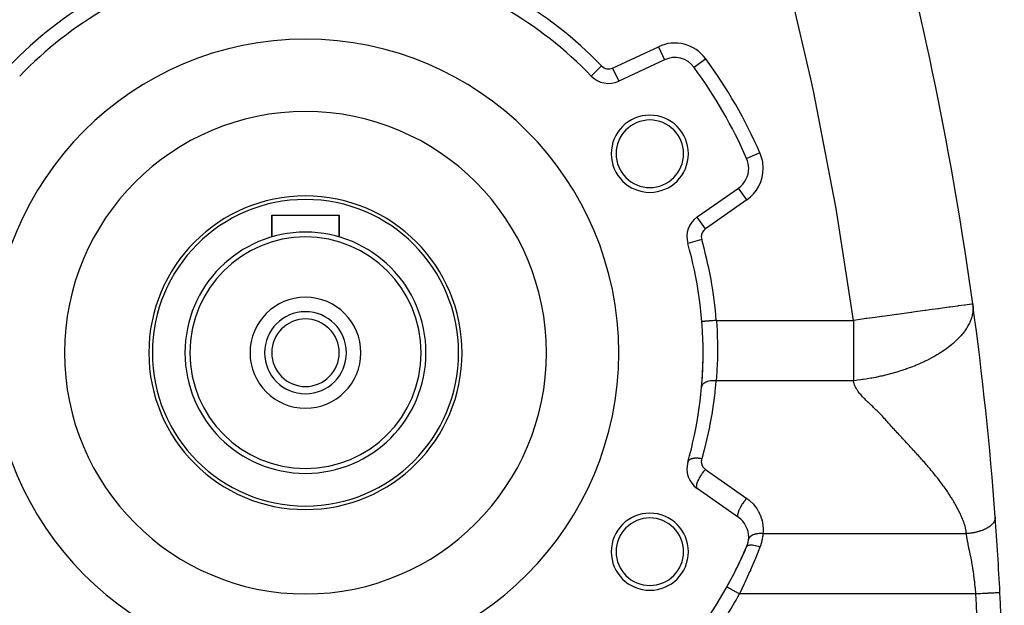
# Model space of a CAD drawing. Extents: x 24 to 1587, y -997 to 283.
# Drawn here: x 582 to 786, y -401 to -279 of the extents above; entities that cross this region are included whole.
import ezdxf

# ---------------------------------------------------------------- set-up
doc = ezdxf.new("R2010")
doc.units = 0
doc.linetypes.add('DASHED', pattern=[11.05, 8.7, -2.35])
doc.layers.get('0').update_dxf_attribs({"linetype": 'CONTINUOUS'})
doc.layers.add('NEVIDI', color=4, linetype='DASHED')

msp = doc.modelspace()

# ---------------------------------------------------------------- linework, layer by layer
at = {"color": 2}
for p, q in [((715.483283, -287.713097), (706.0019, -292.134338)), ((715.481883, -287.710095), (715.483283, -287.713097)), ((700.299393, -291.075157), (700.297543, -291.076947)), ((705.999412, -292.129003), (706.0019, -292.134338)), ((732.545547, -308.190523), (732.544189, -308.19112)), ((732.967218, -310.204297), (732.969939, -310.204297)), ((722.263673, -320.300556), (730.833272, -314.300058)), ((730.835881, -314.303784), (730.833272, -314.300058)), ((634, -324.440681), (634, -319.940681)), ((634, -319.940681), (634, -324.440681)), ((634, -319.940681), (648, -319.940681)), ((648, -324.440681), (648, -319.940681)), ((648, -319.940681), (648, -324.440681)), ((722.265572, -320.303269), (722.263673, -320.300556)), ((730.833272, -382.581304), (722.263673, -376.580806)), ((728.430067, -396.985978), (728.427171, -396.98437))]:
    msp.add_line(p, q, dxfattribs=at)
for centre, radius, start, end in [((86, -433.845643), 700, 7.84247, 15.358886), ((641, -348.440681), 82.5, 104.050337, 135.949663), ((641, -348.440681), 82.5, 44.050337, 75.949663), ((641, -348.440681), 65, 0, 180), ((717.596374, -292.244636), 5, 36.266177, 115), ((641, -348.440681), 100, 23.733823, 36.266177), ((703.888808, -287.602799), 5, 224.050337, 295), ((641, -348.440681), 50, 0, 180), ((712.447096, -307.190681), 8, 0, 180), ((712.447096, -307.190681), 7, 0, 180), ((712.447096, -307.190681), 8, 180, 360), ((712.447096, -307.190681), 7, 180, 360), ((727.96539, -310.204297), 5, 0, 23.733823), ((727.96539, -310.204297), 5, 305, 360), ((641, -348.440681), 32.5, 0, 180), ((641, -348.440681), 31.77206, 0, 180), ((725.131555, -324.396316), 5, 125, 195.949663), ((641, -348.440681), 25, 0, 180), ((641, -348.440681), 24, 0, 180), ((641, -348.440681), 82.5, 0, 15.949663), ((641, -348.440681), 11.5, 0, 180), ((86, -433.845643), 700, 4.206428, 7.832305), ((641, -348.440681), 8.5, 0, 180), ((641, -348.440681), 7, 0, 180), ((641, -348.440681), 65, 180, 360), ((641, -348.440681), 50, 180, 360), ((641, -348.440681), 32.5, 180, 360), ((641, -348.440681), 31.77206, 180, 360), ((641, -348.440681), 25, 180, 360), ((641, -348.440681), 24, 180, 360), ((641, -348.440681), 11.5, 180, 360), ((641, -348.440681), 8.5, 180, 360), ((641, -348.440681), 7, 180, 360), ((641, -348.440681), 82.5, 344.050337, 360), ((641, -348.440681), 82.5, 357.036446, 360), ((641, -348.440681), 82.5, 355.101262, 357.012543), ((641, -363.290681), 80, 355.301364, 355.392092), ((725.131555, -372.485046), 5, 164.050337, 235), ((712.447096, -389.690681), 8, 0, 180), ((712.447096, -389.690681), 7, 0, 180), ((727.96539, -386.677064), 5, 0, 55), ((86, -433.845643), 700, 2.920048, 4.206428), ((727.96539, -386.677064), 5, 336.266177, 360), ((727.96539, -386.677064), 5, 354.618297, 360), ((712.447096, -389.690681), 8, 180, 360), ((712.447096, -389.690681), 7, 180, 360), ((641, -348.440681), 100, 323.733823, 336.266177), ((641, -348.440681), 100, 330.9589, 336.266177), ((86, -433.845643), 700, 0, 2.920048)]:
    msp.add_arc(centre, radius, start, end, dxfattribs=at)
at = {"layer": 'NEVIDI', "color": 7, "linetype": 'CONTINUOUS'}
for p, q in [((745.859059, -291.671089), (740.971273, -270.63138)), ((704.734045, -289.415415), (714.215428, -284.994173)), ((714.215428, -284.994173), (715.481883, -287.710095)), ((724.046595, -287.512337), (721.630433, -289.28499)), ((702.45135, -288.99338), (700.299393, -291.075157)), ((704.734045, -289.415415), (705.999412, -292.129003)), ((746.464431, -294.510244), (745.859059, -291.671089)), ((750.585446, -315.72331), (746.464431, -294.510244)), ((735.288791, -306.984391), (732.545547, -308.190523)), ((732.554001, -316.757514), (730.835881, -314.303784)), ((751.085485, -318.573097), (750.585446, -315.72331)), ((732.554001, -316.757514), (723.984402, -322.758012)), ((754.43531, -339.934672), (751.085485, -318.573097)), ((723.984402, -322.758012), (722.265572, -320.303269)), ((723.208548, -324.945901), (720.324037, -325.77028)), ((774.494637, -339.013642), (772.765325, -339.251835)), ((774.584105, -339.001319), (774.494637, -339.013642)), ((774.74891, -338.978619), (774.584105, -339.001319)), ((776.367499, -338.755678), (774.74891, -338.978619)), ((776.411171, -338.749663), (776.367499, -338.755678)), ((776.438438, -338.745907), (776.411171, -338.749663)), ((777.728342, -338.568238), (776.438438, -338.745907)), ((777.796216, -338.558889), (777.728342, -338.568238)), ((777.847593, -338.551812), (777.796216, -338.558889)), ((778.682111, -338.436867), (777.847593, -338.551812)), ((778.772062, -338.424478), (778.682111, -338.436867)), ((778.804102, -338.420064), (778.772062, -338.424478)), ((779.259545, -338.357333), (778.804102, -338.420064)), ((779.311257, -338.35021), (779.259545, -338.357333)), ((779.325169, -338.348294), (779.311257, -338.35021)), ((779.45288, -338.330703), (779.325169, -338.348294)), ((779.45288, -338.330703), (779.473584, -338.497891)), ((779.473584, -338.497891), (779.485674, -338.61875)), ((779.485674, -338.61875), (779.507995, -338.992607)), ((779.510423, -339.116393), (779.502529, -339.49948)), ((779.507995, -338.992607), (779.510423, -339.116393)), ((754.686706, -341.741951), (754.43531, -339.934672)), ((759.22464, -341.116904), (757.500953, -341.354322)), ((760.490663, -340.942524), (759.22464, -341.116904)), ((760.626172, -340.92386), (760.490663, -340.942524)), ((762.27765, -340.696388), (760.626172, -340.92386)), ((763.629122, -340.510239), (762.27765, -340.696388)), ((763.763268, -340.491762), (763.629122, -340.510239)), ((765.204002, -340.293318), (763.763268, -340.491762)), ((766.692921, -340.088237), (765.204002, -340.293318)), ((766.821702, -340.070499), (766.692921, -340.088237)), ((767.098867, -340.032322), (766.821702, -340.070499)), ((767.955947, -339.91427), (767.098867, -340.032322)), ((769.585673, -339.689794), (767.955947, -339.91427)), ((769.705012, -339.673357), (769.585673, -339.689794)), ((770.489522, -339.5653), (769.705012, -339.673357)), ((772.213518, -339.32784), (770.489522, -339.5653)), ((772.319451, -339.313249), (772.213518, -339.32784)), ((772.765325, -339.251835), (772.319451, -339.313249)), ((779.228311, -341.086852), (779.187644, -341.221044)), ((779.335115, -340.679867), (779.228311, -341.086852)), ((779.364432, -340.547695), (779.335115, -340.679867)), ((779.436982, -340.147905), (779.364432, -340.547695)), ((779.437292, -340.145853), (779.436982, -340.147905)), ((779.453402, -340.032418), (779.437292, -340.145853)), ((779.455255, -340.018405), (779.453402, -340.032418)), ((779.494824, -339.626451), (779.455255, -340.018405)), ((779.502529, -339.49948), (779.494824, -339.626451)), ((723.258706, -341.976027), (723.246403, -341.976994)), ((723.264221, -341.975594), (723.258706, -341.976027)), ((723.266623, -341.975405), (723.264221, -341.975594)), ((723.321769, -341.971071), (723.266623, -341.975405)), ((723.334167, -341.970097), (723.321769, -341.971071)), ((723.339375, -341.969687), (723.334167, -341.970097)), ((723.437348, -341.961988), (723.339375, -341.969687)), ((723.455828, -341.960535), (723.437348, -341.961988)), ((723.463826, -341.959907), (723.455828, -341.960535)), ((723.603289, -341.948947), (723.463826, -341.959907)), ((723.627209, -341.947067), (723.603289, -341.948947)), ((723.637699, -341.946242), (723.627209, -341.947067)), ((723.816595, -341.932183), (723.637699, -341.946242)), ((723.845076, -341.929945), (723.816595, -341.932183)), ((723.857949, -341.928933), (723.845076, -341.929945)), ((724.07345, -341.911997), (723.857949, -341.928933)), ((724.105597, -341.909471), (724.07345, -341.911997)), ((724.120796, -341.908276), (724.105597, -341.909471)), ((724.369399, -341.888739), (724.120796, -341.908276)), ((724.404167, -341.886006), (724.369399, -341.888739)), ((724.421245, -341.884664), (724.404167, -341.886006)), ((724.698839, -341.862848), (724.421245, -341.884664)), ((724.73529, -341.859984), (724.698839, -341.862848)), ((724.754075, -341.858507), (724.73529, -341.859984)), ((725.055926, -341.834785), (724.754075, -341.858507)), ((725.093356, -341.831843), (725.055926, -341.834785)), ((725.113354, -341.830272), (725.093356, -341.831843)), ((725.434487, -341.805034), (725.113354, -341.830272)), ((725.471827, -341.8021), (725.434487, -341.805034)), ((725.492678, -341.800461), (725.471827, -341.8021)), ((725.827296, -341.774163), (725.492678, -341.800461)), ((725.863925, -341.771285), (725.827296, -341.774163)), ((725.88528, -341.769607), (725.863925, -341.771285)), ((726.227462, -341.742715), (725.88528, -341.769607)), ((726.237181, -341.741951), (726.227462, -341.742715)), ((726.237181, -341.741951), (740.461943, -341.741951)), ((726.237181, -341.741951), (726.252043, -341.913278)), ((726.252043, -341.913278), (726.388977, -343.833898)), ((740.461943, -341.741951), (754.686705, -341.741951)), ((754.686705, -341.741951), (754.686705, -343.05035)), ((754.686705, -343.05035), (754.686705, -343.833997)), ((756.095574, -341.547896), (754.686706, -341.741951)), ((757.367737, -341.372671), (756.095574, -341.547896)), ((757.500953, -341.354322), (757.367737, -341.372671)), ((778.325036, -343.117049), (778.205484, -343.312269)), ((778.364736, -343.050038), (778.325036, -343.117049)), ((778.458362, -342.887216), (778.364736, -343.050038)), ((778.534985, -342.748461), (778.458362, -342.887216)), ((778.750353, -342.326167), (778.534985, -342.748461)), ((778.814766, -342.188533), (778.750353, -342.326167)), ((778.993131, -341.770264), (778.814766, -342.188533)), ((779.004284, -341.741889), (778.993131, -341.770264)), ((779.045543, -341.634137), (779.004284, -341.741889)), ((779.187644, -341.221044), (779.045543, -341.634137)), ((726.388977, -343.833898), (726.412145, -344.263149)), ((726.412145, -344.263149), (726.427241, -344.574265)), ((726.427241, -344.574265), (726.493314, -346.768895)), ((754.686705, -343.833997), (754.686705, -346.512127)), ((776.788474, -345.150005), (776.384215, -345.573397)), ((776.91471, -345.010911), (776.788474, -345.150005)), ((776.955924, -344.964719), (776.91471, -345.010911)), ((777.281452, -344.585024), (776.955924, -344.964719)), ((777.395237, -344.44546), (777.281452, -344.585024)), ((777.724174, -344.018368), (777.395237, -344.44546)), ((777.825616, -343.878552), (777.724174, -344.018368)), ((778.116444, -343.451839), (777.825616, -343.878552)), ((778.205484, -343.312269), (778.116444, -343.451839)), ((726.498009, -347.203093), (726.477201, -349.485845)), ((726.493314, -346.768895), (726.494974, -346.89589)), ((726.494974, -346.89589), (726.498009, -347.203093)), ((754.686705, -346.512127), (754.686705, -346.768821)), ((754.686705, -346.768821), (754.686705, -349.633253)), ((774.502938, -347.223632), (774.329831, -347.355673)), ((775.015081, -346.816166), (774.502938, -347.223632)), ((775.142864, -346.710271), (775.015081, -346.816166)), ((775.177126, -346.681571), (775.142864, -346.710271)), ((775.375921, -346.512389), (775.177126, -346.681571)), ((775.654245, -346.267466), (775.375921, -346.512389)), ((775.80465, -346.130908), (775.654245, -346.267466)), ((776.24578, -345.711449), (775.80465, -346.130908)), ((776.384215, -345.573397), (776.24578, -345.711449)), ((771.382178, -349.267857), (771.169749, -349.385896)), ((772.017743, -348.900911), (771.382178, -349.267857)), ((772.221157, -348.778859), (772.017743, -348.900911)), ((772.82885, -348.399791), (772.221157, -348.778859)), ((772.968858, -348.30921), (772.82885, -348.399791)), ((773.022703, -348.274034), (772.968858, -348.30921)), ((773.600359, -347.884145), (773.022703, -348.274034)), ((773.784176, -347.754993), (773.600359, -347.884145)), ((774.329831, -347.355673), (773.784176, -347.754993)), ((726.468811, -349.784782), (726.366518, -351.987017)), ((726.47323, -349.633177), (726.468811, -349.784782)), ((726.477201, -349.485845), (726.47323, -349.633177)), ((754.686705, -349.633253), (754.686705, -349.881202)), ((754.686705, -349.881202), (754.686705, -352.386343)), ((767.470694, -351.13631), (766.730113, -351.4282)), ((767.710452, -351.038079), (767.470694, -351.13631)), ((767.891383, -350.962702), (767.710452, -351.038079)), ((768.434921, -350.729605), (767.891383, -350.962702)), ((768.669119, -350.626), (768.434921, -350.729605)), ((769.375155, -350.301529), (768.669119, -350.626)), ((769.602861, -350.192836), (769.375155, -350.301529)), ((770.233161, -349.881056), (769.602861, -350.192836)), ((770.287862, -349.853214), (770.233161, -349.881056)), ((770.508431, -349.739632), (770.287862, -349.853214)), ((770.523428, -349.731831), (770.508431, -349.739632)), ((771.169749, -349.385896), (770.523428, -349.731831)), ((726.340315, -352.386434), (726.187684, -354.241951)), ((726.34796, -352.273534), (726.340315, -352.386434)), ((726.366518, -351.987017), (726.34796, -352.273534)), ((754.686705, -352.386343), (754.686705, -353.091713)), ((754.686705, -353.091713), (754.686705, -354.241951)), ((760.340901, -353.329286), (759.563034, -353.494667)), ((760.595894, -353.272192), (760.340901, -353.329286)), ((761.362489, -353.091835), (760.595894, -353.272192)), ((761.376076, -353.088519), (761.362489, -353.091835)), ((761.63159, -353.025377), (761.376076, -353.088519)), ((762.33955, -352.842565), (761.63159, -353.025377)), ((762.411177, -352.823417), (762.33955, -352.842565)), ((762.666123, -352.754275), (762.411177, -352.823417)), ((763.443084, -352.533911), (762.666123, -352.754275)), ((763.696475, -352.458838), (763.443084, -352.533911)), ((764.468551, -352.220076), (763.696475, -352.458838)), ((764.71993, -352.139008), (764.468551, -352.220076)), ((765.144509, -351.998268), (764.71993, -352.139008)), ((765.483879, -351.882254), (765.144509, -351.998268)), ((765.732101, -351.795377), (765.483879, -351.882254)), ((766.485841, -351.520778), (765.732101, -351.795377)), ((766.730113, -351.4282), (766.485841, -351.520778)), ((723.227847, -355.333148), (723.198643, -355.485758)), ((723.232202, -355.319079), (723.227847, -355.333148)), ((723.232277, -355.318845), (723.232202, -355.319079)), ((723.235544, -355.30887), (723.232277, -355.318845)), ((723.309459, -355.147621), (723.235544, -355.30887)), ((723.317363, -355.134411), (723.309459, -355.147621)), ((723.317635, -355.133964), (723.317363, -355.134411)), ((723.323346, -355.124722), (723.317635, -355.133964)), ((723.439781, -354.972139), (723.323346, -355.124722)), ((723.450974, -354.959989), (723.439781, -354.972139)), ((723.451462, -354.959467), (723.450974, -354.959989)), ((723.459524, -354.950924), (723.451462, -354.959467)), ((723.616488, -354.809784), (723.459524, -354.950924)), ((723.630782, -354.798781), (723.616488, -354.809784)), ((723.631659, -354.798113), (723.630782, -354.798781)), ((723.641789, -354.790475), (723.631659, -354.798113)), ((723.836783, -354.663096), (723.641789, -354.790475)), ((723.853745, -354.653484), (723.836783, -354.663096)), ((723.854953, -354.652807), (723.853745, -354.653484)), ((723.867032, -354.646092), (723.854953, -354.652807)), ((724.096682, -354.534737), (723.867032, -354.646092)), ((724.116258, -354.526491), (724.096682, -354.534737)), ((724.117839, -354.525833), (724.116258, -354.526491)), ((724.131284, -354.520278), (724.117839, -354.525833)), ((724.39218, -354.426706), (724.131284, -354.520278)), ((724.413614, -354.420095), (724.39218, -354.426706)), ((724.415758, -354.419442), (724.413614, -354.420095)), ((724.430349, -354.415036), (724.415758, -354.419442)), ((724.717866, -354.340976), (724.430349, -354.415036)), ((724.740904, -354.336009), (724.717866, -354.340976)), ((724.743447, -354.335469), (724.740904, -354.336009)), ((724.759087, -354.332182), (724.743447, -354.335469)), ((725.068395, -354.278928), (724.759087, -354.332182)), ((725.0926, -354.27565), (725.068395, -354.278928)), ((725.095753, -354.275232), (725.0926, -354.27565)), ((725.112131, -354.273093), (725.095753, -354.275232)), ((725.438085, -354.241609), (725.112131, -354.273093)), ((725.462795, -354.240047), (725.438085, -354.241609)), ((725.46633, -354.239833), (725.462795, -354.240047)), ((725.48316, -354.238844), (725.46633, -354.239833)), ((725.82026, -354.229686), (725.48316, -354.238844)), ((725.84524, -354.229796), (725.82026, -354.229686)), ((725.849326, -354.229824), (725.84524, -354.229796)), ((725.866067, -354.229969), (725.849326, -354.229824)), ((726.187684, -354.241951), (725.866067, -354.229969)), ((726.176555, -354.37065), (725.968718, -356.457349)), ((726.187684, -354.241951), (726.176555, -354.37065)), ((740.437195, -354.241951), (726.187684, -354.241951)), ((754.686705, -354.241951), (740.437195, -354.241951)), ((755.266292, -354.17867), (754.686705, -354.241951)), ((754.7053, -354.358929), (754.686705, -354.241951)), ((754.765905, -354.63762), (754.7053, -354.358929)), ((754.820921, -354.83013), (754.765905, -354.63762)), ((754.917995, -355.106003), (754.820921, -354.83013)), ((754.997245, -355.296508), (754.917995, -355.106003)), ((755.127828, -355.56981), (754.997245, -355.296508)), ((755.509622, -354.150071), (755.266292, -354.17867)), ((756.259178, -354.054405), (755.509622, -354.150071)), ((756.506225, -354.020365), (756.259178, -354.054405)), ((756.708804, -353.991521), (756.506225, -354.020365)), ((757.265351, -353.907944), (756.708804, -353.991521)), ((757.515063, -353.868372), (757.265351, -353.907944)), ((758.282769, -353.738612), (757.515063, -353.868372)), ((758.534972, -353.693299), (758.282769, -353.738612)), ((759.3089, -353.545863), (758.534972, -353.693299)), ((759.518282, -353.503783), (759.3089, -353.545863)), ((759.563034, -353.494667), (759.518282, -353.503783)), ((725.933522, -356.766505), (725.667079, -358.84596)), ((725.968718, -356.457349), (725.933522, -356.766505)), ((755.229245, -355.758481), (755.127828, -355.56981)), ((755.390525, -356.029599), (755.229245, -355.758481)), ((755.511957, -356.216464), (755.390525, -356.029599)), ((755.700273, -356.485074), (755.511957, -356.216464)), ((755.839472, -356.670965), (755.700273, -356.485074)), ((756.050743, -356.937598), (755.839472, -356.670965)), ((756.204794, -357.122603), (756.050743, -356.937598)), ((756.435749, -357.387947), (756.204794, -357.122603)), ((756.602349, -357.571851), (756.435749, -357.387947)), ((725.623197, -359.153976), (725.298307, -361.225131)), ((725.667079, -358.84596), (725.623197, -359.153976)), ((756.850311, -357.835965), (756.602349, -357.571851)), ((757.027721, -358.01907), (756.850311, -357.835965)), ((757.288787, -358.281384), (757.027721, -358.01907)), ((757.475491, -358.464722), (757.288787, -358.281384)), ((757.745654, -358.725238), (757.475491, -358.464722)), ((757.939156, -358.909377), (757.745654, -358.725238)), ((758.21386, -359.168761), (757.939156, -358.909377)), ((758.410442, -359.353806), (758.21386, -359.168761)), ((758.686573, -359.6139), (758.410442, -359.353806)), ((725.245749, -361.531902), (724.862693, -363.592967)), ((725.298307, -361.225131), (725.245749, -361.531902)), ((758.882159, -359.798553), (758.686573, -359.6139)), ((759.158954, -360.06097), (758.882159, -359.798553)), ((759.350802, -360.243924), (759.158954, -360.06097)), ((759.625798, -360.508348), (759.350802, -360.243924)), ((759.812851, -360.69024), (759.625798, -360.508348)), ((760.082253, -360.956132), (759.812851, -360.69024)), ((760.263123, -361.13792), (760.082253, -360.956132)), ((760.522489, -361.404508), (760.263123, -361.13792)), ((760.695706, -361.58748), (760.522489, -361.404508)), ((760.940227, -361.854528), (760.695706, -361.58748)), ((724.862693, -363.592967), (724.801552, -363.897974)), ((761.103413, -362.039547), (760.940227, -361.854528)), ((761.338356, -362.307202), (761.103413, -362.039547)), ((761.502047, -362.492753), (761.338356, -362.307202)), ((761.739217, -362.760124), (761.502047, -362.492753)), ((761.905148, -362.946126), (761.739217, -362.760124)), ((762.144621, -363.213213), (761.905148, -362.946126)), ((762.312437, -363.399565), (762.144621, -363.213213)), ((762.553646, -363.666445), (762.312437, -363.399565)), ((724.801552, -363.897974), (724.360583, -365.947606)), ((762.722909, -363.853113), (762.553646, -363.666445)), ((762.965849, -364.120218), (762.722909, -363.853113)), ((763.136006, -364.306759), (762.965849, -364.120218)), ((763.380593, -364.57417), (763.136006, -364.306759)), ((763.551634, -364.760693), (763.380593, -364.57417)), ((763.797945, -365.028655), (763.551634, -364.760693)), ((763.969562, -365.214937), (763.797945, -365.028655)), ((764.217242, -365.483222), (763.969562, -365.214937)), ((764.389317, -365.669273), (764.217242, -365.483222)), ((764.63829, -365.938118), (764.389317, -365.669273)), ((724.290884, -366.250747), (723.792373, -368.287178)), ((724.360583, -365.947606), (724.290884, -366.250747)), ((764.810597, -366.124031), (764.63829, -365.938118)), ((765.060262, -366.393342), (764.810597, -366.124031)), ((765.23235, -366.579014), (765.060262, -366.393342)), ((765.482689, -366.849255), (765.23235, -366.579014)), ((765.654117, -367.034408), (765.482689, -366.849255)), ((765.905359, -367.305897), (765.654117, -367.034408)), ((766.075984, -367.490363), (765.905359, -367.305897)), ((766.327895, -367.762841), (766.075984, -367.490363)), ((723.714198, -368.588116), (723.208548, -370.43546)), ((723.792373, -368.287178), (723.714198, -368.588116)), ((766.497726, -367.946635), (766.327895, -367.762841)), ((766.749872, -368.219676), (766.497726, -367.946635)), ((766.919265, -368.403229), (766.749872, -368.219676)), ((767.171019, -368.676241), (766.919265, -368.403229)), ((767.340589, -368.860346), (767.171019, -368.676241)), ((767.590782, -369.132486), (767.340589, -368.860346)), ((767.76078, -369.31785), (767.590782, -369.132486)), ((768.008634, -369.589058), (767.76078, -369.31785)), ((768.178768, -369.776107), (768.008634, -369.589058)), ((720.348258, -371.040617), (720.324039, -371.111077)), ((720.362613, -371.007461), (720.348258, -371.040617)), ((720.382764, -370.967223), (720.362613, -371.007461)), ((720.38936, -370.955257), (720.382764, -370.967223)), ((720.410224, -370.920419), (720.38936, -370.955257)), ((720.430947, -370.88945), (720.410224, -370.920419)), ((720.489487, -370.815571), (720.430947, -370.88945)), ((720.495638, -370.8087), (720.489487, -370.815571)), ((720.499146, -370.804844), (720.495638, -370.8087)), ((720.522511, -370.780238), (720.499146, -370.804844)), ((720.60373, -370.706445), (720.522511, -370.780238)), ((720.636598, -370.680637), (720.60373, -370.706445)), ((720.64931, -370.671168), (720.636598, -370.680637)), ((720.733667, -370.614455), (720.64931, -370.671168)), ((720.772222, -370.59156), (720.733667, -370.614455)), ((720.822009, -370.564338), (720.772222, -370.59156)), ((720.837516, -370.55635), (720.822009, -370.564338)), ((720.884357, -370.533508), (720.837516, -370.55635)), ((720.928203, -370.513741), (720.884357, -370.533508)), ((721.042961, -370.468416), (720.928203, -370.513741)), ((721.054395, -370.464355), (721.042961, -370.468416)), ((721.060872, -370.462088), (721.054395, -370.464355)), ((721.103361, -370.447803), (721.060872, -370.462088)), ((721.242557, -370.407476), (721.103361, -370.447803)), ((721.29605, -370.394343), (721.242557, -370.407476)), ((721.316393, -370.389663), (721.29605, -370.394343)), ((721.447241, -370.36339), (721.316393, -370.389663)), ((721.504755, -370.353788), (721.447241, -370.36339)), ((721.577589, -370.343194), (721.504755, -370.353788)), ((721.599929, -370.340279), (721.577589, -370.343194)), ((721.666517, -370.332486), (721.599929, -370.340279)), ((721.727825, -370.326451), (721.666517, -370.332486)), ((721.88348, -370.315715), (721.727825, -370.326451)), ((721.898682, -370.315001), (721.88348, -370.315715)), ((721.90727, -370.314623), (721.898682, -370.315001)), ((721.963191, -370.312604), (721.90727, -370.314623)), ((722.141888, -370.311066), (721.963191, -370.312604)), ((722.209021, -370.312333), (722.141888, -370.311066)), ((722.234104, -370.313055), (722.209021, -370.312333)), ((722.39404, -370.320738), (722.234104, -370.313055)), ((722.463259, -370.325663), (722.39404, -370.320738)), ((722.549351, -370.333095), (722.463259, -370.325663)), ((722.575563, -370.335641), (722.549351, -370.333095)), ((722.653057, -370.343929), (722.575563, -370.335641)), ((722.723614, -370.352453), (722.653057, -370.343929)), ((722.899635, -370.377707), (722.723614, -370.352453)), ((722.916723, -370.380458), (722.899635, -370.377707)), ((722.926359, -370.382032), (722.916723, -370.380458)), ((722.988121, -370.392515), (722.926359, -370.382032)), ((723.182755, -370.42999), (722.988121, -370.392515)), ((723.132469, -370.924682), (723.131696, -371.008469)), ((723.131696, -371.008469), (723.131977, -371.025931)), ((723.131977, -371.025931), (723.135443, -371.10965)), ((723.133071, -370.907252), (723.132469, -370.924682)), ((723.138081, -370.823604), (723.133071, -370.907252)), ((723.135443, -371.10965), (723.136606, -371.127066)), ((723.136606, -371.127066), (723.144306, -371.210524)), ((723.139556, -370.806309), (723.138081, -370.823604)), ((723.148788, -370.723021), (723.139556, -370.806309)), ((723.144306, -371.210524), (723.146349, -371.227857)), ((723.146349, -371.227857), (723.158261, -371.310793)), ((723.151149, -370.705726), (723.148788, -370.723021)), ((723.164585, -370.623012), (723.151149, -370.705726)), ((723.158261, -371.310793), (723.161177, -371.327989)), ((723.161177, -371.327989), (723.177269, -371.410207)), ((723.167819, -370.60586), (723.164585, -370.623012)), ((723.185419, -370.523973), (723.167819, -370.60586)), ((723.177269, -371.410207), (723.181053, -371.427241)), ((723.181053, -371.427241), (723.201292, -371.508571)), ((723.208548, -370.43546), (723.182755, -370.42999)), ((723.189524, -370.50698), (723.185419, -370.523973)), ((723.208548, -370.43546), (723.189524, -370.50698)), ((723.201292, -371.508571), (723.20593, -371.525381)), ((723.20593, -371.525381), (723.230248, -371.605554)), ((723.230248, -371.605554), (723.235739, -371.622134)), ((723.235739, -371.622134), (723.264086, -371.700979)), ((723.264086, -371.700979), (723.270398, -371.717231)), ((723.270398, -371.717231), (723.302704, -371.794559)), ((723.302704, -371.794559), (723.309836, -371.810485)), ((723.309836, -371.810485), (723.346005, -371.886063)), ((768.423708, -370.047037), (768.178768, -369.776107)), ((768.592515, -370.234995), (768.423708, -370.047037)), ((768.835425, -370.507127), (768.592515, -370.234995)), ((769.001816, -370.694587), (768.835425, -370.507127)), ((769.243781, -370.96861), (769.001816, -370.694587)), ((769.407458, -371.154946), (769.243781, -370.96861)), ((769.648335, -371.43072), (769.407458, -371.154946)), ((769.80913, -371.61591), (769.648335, -371.43072)), ((770.048751, -371.893646), (769.80913, -371.61591)), ((723.10133, -373.743765), (722.950334, -373.976459)), ((723.112166, -373.727629), (723.10133, -373.743765)), ((723.158886, -373.658859), (723.112166, -373.727629)), ((723.320068, -373.431042), (723.158886, -373.658859)), ((723.334345, -373.41153), (723.320068, -373.431042)), ((723.38085, -373.348687), (723.334345, -373.41153)), ((723.346005, -371.886063), (723.353924, -371.901588)), ((723.353924, -371.901588), (723.393881, -371.975256)), ((723.549508, -373.129585), (723.38085, -373.348687)), ((723.393881, -371.975256), (723.402574, -371.990356)), ((723.402574, -371.990356), (723.446211, -372.061903)), ((723.446211, -372.061903), (723.455694, -372.076599)), ((723.455694, -372.076599), (723.502883, -372.145813)), ((723.502883, -372.145813), (723.51306, -372.159957)), ((723.51306, -372.159957), (723.563719, -372.226742)), ((723.567402, -373.10712), (723.549508, -373.129585)), ((723.563719, -372.226742), (723.574607, -372.240366)), ((723.61256, -373.05107), (723.567402, -373.10712)), ((723.574607, -372.240366), (723.628553, -372.304484)), ((723.785983, -372.844201), (723.61256, -373.05107)), ((723.628553, -372.304484), (723.640098, -372.317524)), ((723.640098, -372.317524), (723.697216, -372.378843)), ((723.697216, -372.378843), (723.709403, -372.391281)), ((723.709403, -372.391281), (723.769543, -372.44963)), ((723.769543, -372.44963), (723.782327, -372.46142)), ((723.782327, -372.46142), (723.845365, -372.516664)), ((723.807381, -372.81958), (723.785983, -372.844201)), ((723.850363, -372.770712), (723.807381, -372.81958)), ((723.845365, -372.516664), (723.858749, -372.527805)), ((723.984402, -372.62335), (723.850363, -372.770712)), ((723.858749, -372.527805), (723.924525, -372.579784)), ((723.924525, -372.579784), (723.938482, -372.590246)), ((723.938482, -372.590246), (723.984402, -372.62335)), ((723.984402, -372.62335), (732.554001, -378.623848)), ((770.206385, -372.07756), (770.048751, -371.893646)), ((770.444717, -372.357523), (770.206385, -372.07756)), ((770.598836, -372.539822), (770.444717, -372.357523)), ((770.835536, -372.821815), (770.598836, -372.539822)), ((770.986466, -373.002952), (770.835536, -372.821815)), ((771.22086, -373.286424), (770.986466, -373.002952)), ((771.368702, -373.466643), (771.22086, -373.286424)), ((771.600405, -373.751431), (771.368702, -373.466643)), ((771.745412, -373.931191), (771.600405, -373.751431)), ((722.131318, -375.828388), (722.107535, -375.984702)), ((722.133067, -375.81929), (722.131318, -375.828388)), ((722.146527, -375.754574), (722.133067, -375.81929)), ((722.19194, -375.5763), (722.146527, -375.754574)), ((722.193854, -375.569629), (722.19194, -375.5763)), ((722.21521, -375.498273), (722.193854, -375.569629)), ((722.282319, -375.300091), (722.21521, -375.498273)), ((722.283605, -375.296575), (722.282319, -375.300091)), ((722.312574, -375.219539), (722.283605, -375.296575)), ((722.40091, -375.004446), (722.312574, -375.219539)), ((722.436933, -374.923216), (722.40091, -375.004446)), ((722.543845, -374.698056), (722.436933, -374.923216)), ((722.545771, -374.694183), (722.543845, -374.698056)), ((722.586384, -374.613831), (722.545771, -374.694183)), ((722.710041, -374.382465), (722.586384, -374.613831)), ((722.714558, -374.374346), (722.710041, -374.382465)), ((722.758395, -374.296626), (722.714558, -374.374346)), ((722.896852, -374.062681), (722.758395, -374.296626)), ((722.904424, -374.050342), (722.896852, -374.062681)), ((722.950334, -373.976459), (722.904424, -374.050342)), ((771.973587, -374.216585), (771.745412, -373.931191)), ((772.11603, -374.396404), (771.973587, -374.216585)), ((772.340144, -374.682061), (772.11603, -374.396404)), ((772.480203, -374.862382), (772.340144, -374.682061)), ((772.69937, -375.147525), (772.480203, -374.862382)), ((772.837443, -375.329142), (772.69937, -375.147525)), ((773.050959, -375.613224), (772.837443, -375.329142)), ((773.187223, -375.796711), (773.050959, -375.613224)), ((773.394555, -376.079429), (773.187223, -375.796711)), ((722.101462, -376.052121), (722.098934, -376.184503)), ((722.098934, -376.184503), (722.101839, -376.232815)), ((722.10222, -376.041592), (722.101462, -376.052121)), ((722.101839, -376.232815), (722.102845, -376.243824)), ((722.107535, -375.984702), (722.10222, -376.041592)), ((722.102845, -376.243824), (722.12085, -376.351139)), ((722.12085, -376.351139), (722.131914, -376.389873)), ((722.131914, -376.389873), (722.135458, -376.400409)), ((722.135458, -376.400409), (722.172875, -376.481562)), ((722.172875, -376.481562), (722.191953, -376.510268)), ((722.191953, -376.510268), (722.198765, -376.519193)), ((722.198765, -376.519193), (722.254283, -376.573953)), ((773.528946, -376.265118), (773.394555, -376.079429)), ((773.729505, -376.546092), (773.528946, -376.265118)), ((773.861965, -376.734397), (773.729505, -376.546092)), ((774.055473, -377.013744), (773.861965, -376.734397)), ((774.185538, -377.204586), (774.055473, -377.013744)), ((774.372013, -377.483014), (774.185538, -377.204586)), ((774.498699, -377.675739), (774.372013, -377.483014)), ((774.678382, -377.954984), (774.498699, -377.675739)), ((731.639094, -379.792087), (731.473974, -380.050935)), ((731.670912, -379.744287), (731.639094, -379.792087)), ((731.681766, -379.728124), (731.670912, -379.744287)), ((731.85593, -379.478084), (731.681766, -379.728124)), ((731.889625, -379.431614), (731.85593, -379.478084)), ((731.903929, -379.412064), (731.889625, -379.431614)), ((732.08397, -379.174623), (731.903929, -379.412064)), ((732.119073, -379.130127), (732.08397, -379.174623)), ((732.137002, -379.107618), (732.119073, -379.130127)), ((732.319614, -378.886544), (732.137002, -379.107618)), ((732.355566, -378.844732), (732.319614, -378.886544)), ((732.377007, -378.820061), (732.355566, -378.844732)), ((732.554004, -378.62385), (732.377007, -378.820061)), ((732.554001, -378.623848), (732.564986, -378.631548)), ((732.564986, -378.631548), (732.972897, -378.93799)), ((732.972897, -378.93799), (733.055202, -379.004954)), ((733.055202, -379.004954), (733.43818, -379.341922)), ((733.43818, -379.341922), (733.515191, -379.415137)), ((733.515191, -379.415137), (733.871017, -379.780497)), ((733.871017, -379.780497), (733.942231, -379.85948)), ((733.942231, -379.85948), (734.268943, -380.251126)), ((774.79975, -378.147941), (774.678382, -377.954984)), ((774.973049, -378.429057), (774.79975, -378.147941)), ((775.08938, -378.621114), (774.973049, -378.429057)), ((775.25763, -378.903211), (775.08938, -378.621114)), ((775.370414, -379.09507), (775.25763, -378.903211)), ((775.533954, -379.377006), (775.370414, -379.09507)), ((775.644315, -379.569622), (775.533954, -379.377006)), ((775.803787, -379.850998), (775.644315, -379.569622)), ((775.912803, -380.044923), (775.803787, -379.850998)), ((730.69609, -381.855168), (730.671821, -382.04207)), ((730.70095, -381.828792), (730.69609, -381.855168)), ((730.702675, -381.819818), (730.70095, -381.828792)), ((730.752395, -381.609411), (730.702675, -381.819818)), ((730.761523, -381.576855), (730.752395, -381.609411)), ((730.763443, -381.570162), (730.761523, -381.576855)), ((730.83789, -381.339549), (730.763443, -381.570162)), ((730.851925, -381.300605), (730.83789, -381.339549)), ((730.853215, -381.29708), (730.851925, -381.300605)), ((730.951132, -381.050021), (730.853215, -381.29708)), ((730.97051, -381.004942), (730.951132, -381.050021)), ((731.090372, -380.745425), (730.97051, -381.004942)), ((731.113472, -380.698523), (731.090372, -380.745425)), ((731.115402, -380.694641), (731.113472, -380.698523)), ((731.253203, -380.430921), (731.115402, -380.694641)), ((731.279667, -380.382914), (731.253203, -380.430921)), ((731.284195, -380.374775), (731.279667, -380.382914)), ((731.437151, -380.111358), (731.284195, -380.374775)), ((731.466503, -380.063108), (731.437151, -380.111358)), ((731.473974, -380.050935), (731.466503, -380.063108)), ((734.268943, -380.251126), (734.333793, -380.335242)), ((734.333793, -380.335242), (734.629467, -380.750974)), ((734.629467, -380.750974), (734.687639, -380.839833)), ((734.687639, -380.839833), (734.950393, -381.277089)), ((734.950393, -381.277089), (735.001425, -381.369931)), ((735.001425, -381.369931), (735.229872, -381.826351)), ((735.229872, -381.826351), (735.273654, -381.922953)), ((735.273654, -381.922953), (735.466238, -382.395482)), ((776.069401, -380.326206), (775.912803, -380.044923)), ((776.176276, -380.520599), (776.069401, -380.326206)), ((776.329544, -380.803593), (776.176276, -380.520599)), ((776.432663, -380.997098), (776.329544, -380.803593)), ((776.58165, -381.281658), (776.432663, -380.997098)), ((776.680571, -381.474228), (776.58165, -381.281658)), ((776.823589, -381.758808), (776.680571, -381.474228)), ((776.918222, -381.9521), (776.823589, -381.758808)), ((777.052897, -382.235883), (776.918222, -381.9521)), ((730.671062, -382.05262), (730.669812, -382.072945)), ((730.669812, -382.072945), (730.671454, -382.233252)), ((730.671821, -382.04207), (730.671062, -382.05262)), ((730.671454, -382.233252), (730.672461, -382.244288)), ((730.672461, -382.244288), (730.674042, -382.259194)), ((730.674042, -382.259194), (730.701507, -382.390347)), ((730.701507, -382.390347), (730.705061, -382.400905)), ((730.705061, -382.400905), (730.708661, -382.410896)), ((730.708661, -382.410896), (730.761563, -382.510735)), ((730.761563, -382.510735), (730.768364, -382.51965)), ((730.768364, -382.51965), (730.773164, -382.525588)), ((730.773164, -382.525588), (730.833273, -382.581305)), ((735.466238, -382.395482), (735.502458, -382.495174)), ((735.502458, -382.495174), (735.658108, -382.981143)), ((735.658108, -382.981143), (735.686588, -383.083479)), ((735.686588, -383.083479), (735.804319, -383.579814)), ((735.804319, -383.579814), (735.82486, -383.68417)), ((735.82486, -383.68417), (735.90402, -384.188056)), ((777.142256, -382.43109), (777.052897, -382.235883)), ((777.267069, -382.715119), (777.142256, -382.43109)), ((777.349418, -382.911155), (777.267069, -382.715119)), ((777.463524, -383.196781), (777.349418, -382.911155)), ((777.537446, -383.392358), (777.463524, -383.196781)), ((777.639814, -383.680381), (777.537446, -383.392358)), ((777.704475, -383.875035), (777.639814, -383.680381)), ((777.793788, -384.164996), (777.704475, -383.875035)), ((783.401279, -384.073546), (783.369522, -384.104424)), ((783.408798, -384.066121), (783.401279, -384.073546)), ((783.442911, -384.031861), (783.408798, -384.066121)), ((783.494137, -383.978528), (783.442911, -384.031861)), ((783.523072, -383.947315), (783.494137, -383.978528)), ((783.607208, -383.851474), (783.523072, -383.947315)), ((783.633327, -383.819986), (783.607208, -383.851474)), ((783.693146, -383.744233), (783.633327, -383.819986)), ((783.708708, -383.723602), (783.693146, -383.744233)), ((783.719337, -383.709271), (783.708708, -383.723602)), ((783.731971, -383.691968), (783.719337, -383.709271)), ((783.798607, -383.595324), (783.731971, -383.691968)), ((783.819, -383.563667), (783.798607, -383.595324)), ((783.876925, -383.467075), (783.819, -383.563667)), ((783.894487, -383.435467), (783.876925, -383.467075)), ((783.903185, -383.419339), (783.894487, -383.435467)), ((783.921401, -383.384448), (783.903185, -383.419339)), ((783.943803, -383.339193), (783.921401, -383.384448)), ((783.958566, -383.307734), (783.943803, -383.339193)), ((783.99942, -383.212034), (783.958566, -383.307734)), ((784.011431, -383.180822), (783.99942, -383.212034)), ((784.040286, -383.097707), (784.011431, -383.180822)), ((784.043994, -383.085973), (784.040286, -383.097707)), ((784.050842, -383.063506), (784.043994, -383.085973)), ((784.053331, -383.055062), (784.050842, -383.063506)), ((784.077828, -382.961286), (784.053331, -383.055062)), ((784.084562, -382.930763), (784.077828, -382.961286)), ((784.10125, -382.838263), (784.084562, -382.930763)), ((784.105467, -382.808212), (784.10125, -382.838263)), ((784.108347, -382.784756), (784.105467, -382.808212)), ((784.111791, -382.751723), (784.108347, -382.784756)), ((784.114623, -382.717215), (784.111791, -382.751723)), ((784.114378, -382.50058), (784.117846, -382.569362)), ((784.116425, -382.687666), (784.114623, -382.717215)), ((784.118358, -382.598298), (784.116425, -382.687666)), ((784.117846, -382.569362), (784.118358, -382.598298)), ((734.120569, -386.116115), (734.085836, -386.127055)), ((734.146347, -386.108254), (734.120569, -386.116115)), ((734.163208, -386.10323), (734.146347, -386.108254)), ((734.323209, -386.059889), (734.163208, -386.10323)), ((734.36038, -386.050881), (734.323209, -386.059889)), ((734.47186, -386.026081), (734.36038, -386.050881)), ((734.489992, -386.02235), (734.47186, -386.026081)), ((734.575778, -386.00579), (734.489992, -386.02235)), ((734.615001, -385.998804), (734.575778, -386.00579)), ((734.821592, -385.967716), (734.615001, -385.998804)), ((734.841135, -385.965252), (734.821592, -385.967716)), ((734.882093, -385.960346), (734.841135, -385.965252)), ((735.116786, -385.938678), (734.882093, -385.960346)), ((735.159001, -385.935903), (735.116786, -385.938678)), ((735.190158, -385.934067), (735.159001, -385.935903)), ((735.21042, -385.932969), (735.190158, -385.934067)), ((735.400113, -385.926299), (735.21042, -385.932969)), ((735.443303, -385.925677), (735.400113, -385.926299)), ((735.571144, -385.925735), (735.443303, -385.925677)), ((735.591884, -385.926009), (735.571144, -385.925735)), ((735.688374, -385.928251), (735.591884, -385.926009)), ((735.732107, -385.929787), (735.688374, -385.928251)), ((735.928859, -385.940682), (735.732107, -385.929787)), ((735.925141, -385.98373), (735.868986, -386.481865)), ((735.90402, -384.188056), (735.916413, -384.293202)), ((735.916413, -384.293202), (735.956596, -384.802025)), ((735.928862, -385.940681), (735.925141, -385.98373)), ((735.957853, -385.524459), (735.928862, -385.940681)), ((735.928862, -385.940681), (778.13054, -385.940681)), ((735.956596, -384.802025), (735.960871, -384.908099)), ((735.961761, -385.418296), (735.957853, -385.524459)), ((735.960871, -384.908099), (735.961761, -385.418296)), ((777.848697, -384.358979), (777.793788, -384.164996)), ((777.923325, -384.649652), (777.848697, -384.358979)), ((777.967939, -384.844363), (777.923325, -384.649652)), ((778.026029, -385.134572), (777.967939, -384.844363)), ((778.059451, -385.331308), (778.026029, -385.134572)), ((778.099507, -385.620922), (778.059451, -385.331308)), ((778.120488, -385.819928), (778.099507, -385.620922)), ((778.13054, -385.940681), (778.120488, -385.819928)), ((778.2443, -386.792908), (778.130538, -385.940681)), ((778.210607, -385.935996), (778.13054, -385.940681)), ((778.268243, -385.932292), (778.210607, -385.935996)), ((778.445518, -385.919153), (778.268243, -385.932292)), ((778.504005, -385.914239), (778.445518, -385.919153)), ((778.564791, -385.908827), (778.504005, -385.914239)), ((778.629742, -385.9027), (778.564791, -385.908827)), ((778.683641, -385.897345), (778.629742, -385.9027)), ((778.742838, -385.89118), (778.683641, -385.897345)), ((778.924518, -385.870394), (778.742838, -385.89118)), ((778.984215, -385.862946), (778.924518, -385.870394)), ((779.167466, -385.838158), (778.984215, -385.862946)), ((779.176081, -385.836921), (779.167466, -385.838158)), ((779.227561, -385.829391), (779.176081, -385.836921)), ((779.24266, -385.827138), (779.227561, -385.829391)), ((779.411888, -385.800507), (779.24266, -385.827138)), ((779.472256, -385.790388), (779.411888, -385.800507)), ((779.657129, -385.757337), (779.472256, -385.790388)), ((779.717642, -385.745836), (779.657129, -385.757337)), ((779.796946, -385.730245), (779.717642, -385.745836)), ((779.863737, -385.716654), (779.796946, -385.730245)), ((779.902613, -385.708547), (779.863737, -385.716654)), ((779.963018, -385.695663), (779.902613, -385.708547)), ((780.147501, -385.654107), (779.963018, -385.695663)), ((780.207655, -385.639825), (780.147501, -385.654107)), ((780.391031, -385.594004), (780.207655, -385.639825)), ((780.416013, -385.58749), (780.391031, -385.594004)), ((780.450797, -385.578311), (780.416013, -385.58749)), ((780.48213, -385.569931), (780.450797, -385.578311)), ((780.63259, -385.528208), (780.48213, -385.569931)), ((780.691672, -385.511139), (780.63259, -385.528208)), ((780.871141, -385.456838), (780.691672, -385.511139)), ((780.92947, -385.438373), (780.871141, -385.456838)), ((781.021197, -385.408499), (780.92947, -385.438373)), ((781.084909, -385.387135), (781.021197, -385.408499)), ((781.106062, -385.379928), (781.084909, -385.387135)), ((781.163385, -385.360108), (781.106062, -385.379928)), ((781.336517, -385.297608), (781.163385, -385.360108)), ((781.392606, -385.27648), (781.336517, -385.297608)), ((781.561687, -385.210046), (781.392606, -385.27648)), ((781.599555, -385.194582), (781.561687, -385.210046)), ((781.616353, -385.187652), (781.599555, -385.194582)), ((781.65956, -385.169623), (781.616353, -385.187652)), ((781.780797, -385.117435), (781.65956, -385.169623)), ((781.833851, -385.093829), (781.780797, -385.117435)), ((781.993094, -385.020005), (781.833851, -385.093829)), ((782.044352, -384.995249), (781.993094, -385.020005)), ((782.138141, -384.948628), (782.044352, -384.995249)), ((782.193194, -384.920433), (782.138141, -384.948628)), ((782.197849, -384.91802), (782.193194, -384.920433)), ((782.24714, -384.892185), (782.197849, -384.91802)), ((782.394382, -384.811776), (782.24714, -384.892185)), ((782.441544, -384.784938), (782.394382, -384.811776)), ((782.582118, -384.701557), (782.441544, -384.784938)), ((782.625437, -384.674777), (782.582118, -384.701557)), ((782.626941, -384.673838), (782.625437, -384.674777)), ((782.674271, -384.643933), (782.626941, -384.673838)), ((782.76037, -384.587773), (782.674271, -384.643933)), ((782.802765, -384.559238), (782.76037, -384.587773)), ((782.928643, -384.470783), (782.802765, -384.559238)), ((782.968512, -384.441514), (782.928643, -384.470783)), ((783.051329, -384.378601), (782.968512, -384.441514)), ((783.086503, -384.350959), (783.051329, -384.378601)), ((783.09327, -384.345575), (783.086503, -384.350959)), ((783.123746, -384.321054), (783.09327, -384.345575)), ((783.233567, -384.228704), (783.123746, -384.321054)), ((783.268099, -384.198261), (783.233567, -384.228704)), ((783.369522, -384.104424), (783.268099, -384.198261)), ((732.963724, -387.035556), (732.94256, -387.154318)), ((732.969652, -387.014185), (732.963724, -387.035556)), ((732.974405, -386.998566), (732.969652, -387.014185)), ((732.977671, -386.988461), (732.974405, -386.998566)), ((733.01487, -386.89567), (732.977671, -386.988461)), ((733.024992, -386.874984), (733.01487, -386.89567)), ((733.058467, -386.81473), (733.024992, -386.874984)), ((733.064363, -386.805132), (733.058467, -386.81473)), ((733.093602, -386.760907), (733.064363, -386.805132)), ((733.107817, -386.741118), (733.093602, -386.760907)), ((733.190703, -386.641515), (733.107817, -386.741118)), ((733.199131, -386.632566), (733.190703, -386.641515)), ((733.217359, -386.613802), (733.199131, -386.632566)), ((733.330494, -386.511874), (733.217359, -386.613802)), ((733.35245, -386.494423), (733.330494, -386.511874)), ((733.369029, -386.481658), (733.35245, -386.494423)), ((733.379845, -386.473511), (733.369029, -386.481658)), ((733.486416, -386.39996), (733.379845, -386.473511)), ((733.511961, -386.383921), (733.486416, -386.39996)), ((733.590206, -386.338014), (733.511961, -386.383921)), ((733.603251, -386.330794), (733.590206, -386.338014)), ((733.665453, -386.297897), (733.603251, -386.330794)), ((733.694342, -386.283426), (733.665453, -386.297897)), ((733.850842, -386.212799), (733.694342, -386.283426)), ((733.865882, -386.206636), (733.850842, -386.212799)), ((733.897839, -386.193872), (733.865882, -386.206636)), ((734.085836, -386.127055), (733.897839, -386.193872)), ((735.59859, -387.796228), (735.479208, -388.194727)), ((735.625306, -387.697769), (735.59859, -387.796228)), ((735.644392, -387.624861), (735.625306, -387.697769)), ((735.759241, -387.126655), (735.644392, -387.624861)), ((735.77381, -387.053765), (735.759241, -387.126655)), ((735.858645, -386.555214), (735.77381, -387.053765)), ((735.868986, -386.481865), (735.858645, -386.555214)), ((778.279201, -386.998389), (778.2443, -386.792908)), ((778.431238, -387.796165), (778.279201, -386.998389)), ((778.472816, -387.997865), (778.431238, -387.796165)), ((778.516273, -388.204164), (778.472816, -387.997865)), ((732.599417, -388.597119), (732.542515, -388.689505)), ((732.603088, -388.592688), (732.599417, -388.597119)), ((732.60781, -388.587161), (732.603088, -388.592688)), ((732.703619, -388.502853), (732.60781, -388.587161)), ((732.709002, -388.49921), (732.703619, -388.502853)), ((732.71576, -388.494756), (732.709002, -388.49921)), ((732.845355, -388.42871), (732.71576, -388.494756)), ((732.85222, -388.426008), (732.845355, -388.42871)), ((732.860942, -388.422666), (732.85222, -388.426008)), ((733.022439, -388.375867), (732.860942, -388.422666)), ((733.030762, -388.374094), (733.022439, -388.375867)), ((733.041318, -388.37192), (733.030762, -388.374094)), ((733.232237, -388.345057), (733.041318, -388.37192)), ((733.242043, -388.344226), (733.232237, -388.345057)), ((733.254256, -388.343257), (733.242043, -388.344226)), ((733.472025, -388.336703), (733.254256, -388.343257)), ((733.482896, -388.336851), (733.472025, -388.336703)), ((733.496616, -388.337095), (733.482896, -388.336851)), ((733.737995, -388.350958), (733.496616, -388.337095)), ((733.749903, -388.352069), (733.737995, -388.350958)), ((733.76493, -388.353524), (733.749903, -388.352069)), ((734.026331, -388.387581), (733.76493, -388.353524)), ((734.03928, -388.389668), (734.026331, -388.387581)), ((734.055372, -388.392312), (734.03928, -388.389668)), ((734.333061, -388.446072), (734.055372, -388.392312)), ((734.346696, -388.449088), (734.333061, -388.446072)), ((734.363643, -388.452885), (734.346696, -388.449088)), ((734.653714, -388.525603), (734.363643, -388.452885)), ((735.207159, -388.942351), (734.569259, -390.549528)), ((734.667682, -388.529461), (734.653714, -388.525603)), ((734.685241, -388.534355), (734.667682, -388.529461)), ((734.983368, -388.624938), (734.685241, -388.534355)), ((734.9978, -388.629674), (734.983368, -388.624938)), ((735.015694, -388.63559), (734.9978, -388.629674)), ((735.288793, -388.73192), (735.015694, -388.63559)), ((735.288791, -388.731919), (735.207159, -388.942351)), ((735.455339, -388.267757), (735.288791, -388.731919)), ((735.479208, -388.194727), (735.455339, -388.267757)), ((778.742495, -389.228911), (778.516273, -388.204164)), ((778.786352, -389.431379), (778.742495, -389.228911)), ((779.000489, -390.475524), (778.786352, -389.431379)), ((734.219732, -391.403635), (733.367747, -393.413754)), ((734.350882, -391.085262), (734.219732, -391.403635)), ((734.569259, -390.549528), (734.350882, -391.085262)), ((779.014938, -390.549458), (779.000489, -390.475524)), ((779.040554, -390.681648), (779.014938, -390.549458)), ((779.237001, -391.745437), (779.040554, -390.681648)), ((779.273912, -391.955512), (779.237001, -391.745437)), ((779.456282, -393.042588), (779.273912, -391.955512)), ((733.163711, -393.881028), (732.186582, -396.049582)), ((733.303725, -393.560936), (733.163711, -393.881028)), ((733.367747, -393.413754), (733.303725, -393.560936)), ((779.490006, -393.253553), (779.456282, -393.042588)), ((779.515245, -393.413793), (779.490006, -393.253553)), ((779.657985, -394.364085), (779.515245, -393.413793)), ((732.186582, -396.049582), (732.047819, -396.348736)), ((779.687552, -394.571951), (779.657985, -394.364085)), ((779.836233, -395.69687), (779.687552, -394.571951)), ((779.861382, -395.904097), (779.836233, -395.69687)), ((779.912764, -396.34876), (779.861382, -395.904097)), ((728.444949, -396.994241), (728.430067, -396.985978)), ((728.446738, -396.995235), (728.444949, -396.994241)), ((728.470124, -397.00822), (728.446738, -396.995235)), ((728.508903, -397.029752), (728.470124, -397.00822)), ((728.51268, -397.031849), (728.508903, -397.029752)), ((728.556624, -397.056249), (728.51268, -397.031849)), ((728.618227, -397.090453), (728.556624, -397.056249)), ((728.623964, -397.093639), (728.618227, -397.090453)), ((728.688023, -397.129207), (728.623964, -397.093639)), ((728.771068, -397.175318), (728.688023, -397.129207)), ((728.778561, -397.179479), (728.771068, -397.175318)), ((728.861877, -397.225739), (728.778561, -397.179479)), ((728.964525, -397.282734), (728.861877, -397.225739)), ((728.973743, -397.287853), (728.964525, -397.282734)), ((729.075168, -397.344169), (728.973743, -397.287853)), ((729.195375, -397.410913), (729.075168, -397.344169)), ((729.206019, -397.416823), (729.195375, -397.410913)), ((729.324014, -397.48234), (729.206019, -397.416823)), ((729.459385, -397.557504), (729.324014, -397.48234)), ((729.471345, -397.564145), (729.459385, -397.557504)), ((729.60384, -397.637712), (729.471345, -397.564145)), ((729.751644, -397.71978), (729.60384, -397.637712)), ((729.764882, -397.72713), (729.751644, -397.71978)), ((729.909683, -397.807531), (729.764882, -397.72713)), ((730.067281, -397.895037), (729.909683, -397.807531)), ((730.081223, -397.902778), (730.067281, -397.895037)), ((730.236164, -397.988808), (730.081223, -397.902778)), ((730.400326, -398.079959), (730.236164, -397.988808)), ((730.415089, -398.088156), (730.400326, -398.079959)), ((730.577259, -398.178201), (730.415089, -398.088156)), ((730.745121, -398.271405), (730.577259, -398.178201)), ((730.760031, -398.279684), (730.745121, -398.271405)), ((730.926775, -398.372268), (730.760031, -398.279684)), ((731.049986, -398.440681), (730.926775, -398.372268)), ((732.03686, -396.372273), (731.049986, -398.440681)), ((732.047819, -396.348736), (732.03686, -396.372273)), ((779.984127, -397.030208), (779.912764, -396.34876)), ((780.004477, -397.243789), (779.984127, -397.030208)), ((780.092912, -398.365646), (780.004477, -397.243789)), ((780.097606, -398.440672), (780.092912, -398.365646)), ((781.461359, -398.371118), (781.061618, -398.391508)), ((781.514661, -398.368399), (781.461359, -398.371118)), ((781.569269, -398.365613), (781.514661, -398.368399)), ((782.019808, -398.342632), (781.569269, -398.365613)), ((782.073634, -398.339886), (782.019808, -398.342632)), ((782.092077, -398.338946), (782.073634, -398.339886)), ((782.512911, -398.317479), (782.092077, -398.338946)), ((782.564873, -398.314829), (782.512911, -398.317479)), ((782.686898, -398.308605), (782.564873, -398.314829)), ((782.984029, -398.293448), (782.686898, -398.308605)), ((783.032982, -398.290951), (782.984029, -398.293448)), ((783.235116, -398.280641), (783.032982, -398.290951)), ((783.42333, -398.27104), (783.235116, -398.280641)), ((783.468276, -398.268748), (783.42333, -398.27104)), ((783.726866, -398.255557), (783.468276, -398.268748)), ((783.821604, -398.250725), (783.726866, -398.255557)), ((783.861766, -398.248676), (783.821604, -398.250725)), ((784.153298, -398.233806), (783.861766, -398.248676)), ((784.171614, -398.232871), (784.153298, -398.233806)), ((784.206128, -398.231111), (784.171614, -398.232871)), ((784.467519, -398.217778), (784.206128, -398.231111)), ((784.49595, -398.216327), (784.467519, -398.217778)), ((784.506738, -398.215777), (784.49595, -398.216327)), ((784.705866, -398.20562), (784.506738, -398.215777)), ((784.727998, -398.204491), (784.705866, -398.20562)), ((784.780823, -398.201796), (784.727998, -398.204491)), ((784.885489, -398.196458), (784.780823, -398.201796)), ((784.901361, -398.195648), (784.885489, -398.196458)), ((784.970621, -398.192115), (784.901361, -398.195648)), ((785.007354, -398.190241), (784.970621, -398.192115)), ((785.017126, -398.189743), (785.007354, -398.190241)), ((785.072717, -398.186907), (785.017126, -398.189743)), ((785.074279, -398.186828), (785.072717, -398.186907)), ((785.078376, -398.186619), (785.074279, -398.186828)), ((785.091115, -398.185969), (785.078376, -398.186619)), ((780.097607, -398.440681), (731.049986, -398.440681)), ((780.138088, -398.438616), (780.097607, -398.440681)), ((780.506197, -398.419839), (780.138088, -398.438616)), ((780.559663, -398.417112), (780.506197, -398.419839)), ((780.806099, -398.404542), (780.559663, -398.417112)), ((781.007237, -398.394282), (780.806099, -398.404542)), ((781.061618, -398.391508), (781.007237, -398.394282))]:
    msp.add_line(p, q, dxfattribs=at)
for centre, radius, start, end in [((641, -348.440681), 85.5, 104.050337, 135.949663), ((641, -348.440681), 85.5, 44.050337, 75.949663), ((717.596374, -292.244636), 8, 36.266177, 115), ((641, -348.440681), 103, 23.733823, 36.266177), ((703.888808, -287.602799), 2, 224.050337, 295), ((727.96539, -310.204297), 8, 0, 23.733823), ((727.96539, -310.204297), 8, 305, 360), ((725.131555, -324.396316), 2, 125, 180), ((725.131555, -324.396316), 2, 180, 195.949663), ((641, -348.440681), 85.5, 4.493599, 15.949663), ((641, -348.440681), 103, 324.503008, 330.9589), ((86, -433.845643), 695, 0, 2.920048)]:
    msp.add_arc(centre, radius, start, end, dxfattribs=at)

doc.saveas('drawing.dxf')
